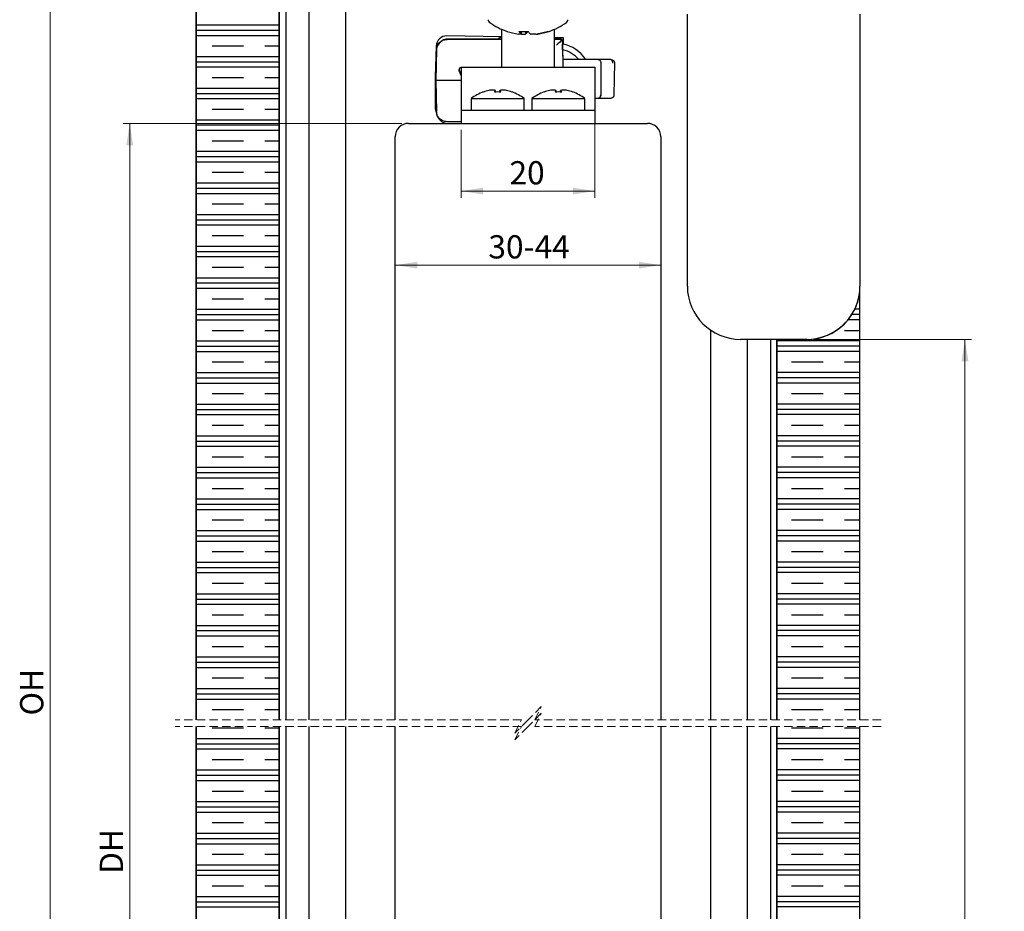
# Model space of a CAD drawing. Units: millimetres. Extents: x 2 to 317, y -1 to 358.
# Drawn here: x 12 to 160, y 129 to 264 of the extents above; entities that cross this region are included whole.
import ezdxf

# ---------------------------------------------------------------- set-up
doc = ezdxf.new("R2010")
doc.units = ezdxf.units.MM
doc.linetypes.add('HIDDEN', pattern=[1.905, 1.27, -0.635])
doc.styles.add('SLDTEXTSTYLE0', font='TXT', dxfattribs={"width": 0.75})
doc.dimstyles.new('SLDDIMSTYLE0', dxfattribs={"dimtxt": 3.5, "dimasz": 3.302, "dimexe": 0, "dimexo": 0.0625, "dimgap": 0.875, "dimtad": 1, "dimdec": 1, "dimrnd": 1e-09, "dimzin": 12, "dimdsep": 46, "dimtxsty": 'SLDTEXTSTYLE0', "dimsah": 1, "dimcen": 0.09, "dimadec": 0, "dimazin": 3, "dimtfac": 1, "dimtdec": 1, "dimtofl": 0, "dimtmove": 0, "dimatfit": 3, "dimfxl": 1, "dimfrac": 2, "dimtolj": 1, "dimtzin": 12, "dimarcsym": 0})
doc.dimstyles.new('SLDDIMSTYLE3', dxfattribs={"dimtxt": 3.5, "dimasz": 3.302, "dimexe": 0, "dimexo": 0.0625, "dimgap": 0.875, "dimtad": 1, "dimdec": 0, "dimrnd": 1e-09, "dimzin": 12, "dimdsep": 46, "dimtxsty": 'SLDTEXTSTYLE0', "dimsah": 1, "dimcen": 0.09, "dimadec": 0, "dimazin": 3, "dimtfac": 1, "dimtdec": 0, "dimtofl": 0, "dimtmove": 0, "dimatfit": 3, "dimfxl": 1, "dimfrac": 2, "dimtolj": 1, "dimtzin": 12, "dimarcsym": 0})

# ---------------------------------------------------------------- blocks, each defined once
blk = doc.blocks.new('SW_BROKEN_VIEW_0')
at = {"color": 0, "linetype": 'Continuous'}
for p, q in [((0, 108.58), (0, 1)), ((12.5, 108.58), (12.5, 1)), ((0, 105.73), (12.5, 105.73)), ((0, 104.94), (12.5, 104.94)), ((0, 104.14), (12.5, 104.14)), ((2.4, 102.56), (7.16, 102.56)), ((10.34, 102.56), (12.5, 102.56)), ((0, 100.97), (12.5, 100.97)), ((0, 100.17), (12.5, 100.17)), ((0, 99.38), (12.5, 99.38)), ((2.4, 97.79), (7.16, 97.79)), ((10.34, 97.79), (12.5, 97.79)), ((0, 96.21), (12.5, 96.21)), ((0, 95.41), (12.5, 95.41)), ((0, 94.62), (12.5, 94.62)), ((2.4, 93.03), (7.16, 93.03)), ((10.34, 93.03), (12.5, 93.03)), ((0, 91.44), (12.5, 91.44)), ((0, 90.65), (12.5, 90.65)), ((0, 89.86), (12.5, 89.86)), ((2.4, 88.27), (7.16, 88.27)), ((10.34, 88.27), (12.5, 88.27)), ((0, 86.68), (12.5, 86.68)), ((0, 85.89), (12.5, 85.89)), ((0, 85.09), (12.5, 85.09)), ((2.4, 83.51), (7.16, 83.51)), ((10.34, 83.51), (12.5, 83.51)), ((0, 81.92), (12.5, 81.92)), ((0, 81.12), (12.5, 81.12)), ((0, 80.33), (12.5, 80.33)), ((2.4, 78.74), (7.16, 78.74)), ((10.34, 78.74), (12.5, 78.74)), ((0, 77.16), (12.5, 77.16)), ((0, 76.36), (12.5, 76.36)), ((0, 75.57), (12.5, 75.57)), ((2.4, 73.98), (7.16, 73.98)), ((10.34, 73.98), (12.5, 73.98)), ((0, 72.39), (12.5, 72.39)), ((0, 71.6), (12.5, 71.6)), ((0, 70.81), (12.5, 70.81)), ((2.4, 69.22), (7.16, 69.22)), ((10.34, 69.22), (12.5, 69.22)), ((0, 67.63), (12.5, 67.63)), ((0, 66.84), (12.5, 66.84)), ((0, 66.04), (12.5, 66.04)), ((99.87, 64.91), (99.93, 65.26)), ((99.93, 65.26), (99.97, 65.62)), ((99.97, 65.62), (99.99, 65.98)), ((99.99, 65.98), (100, 66.33)), ((100, 66.04), (99.99, 66.04)), ((2.4, 64.46), (7.16, 64.46)), ((10.34, 64.46), (12.5, 64.46)), ((99.49, 63.52), (99.61, 63.86)), ((99.61, 63.86), (99.71, 64.21)), ((99.71, 64.21), (99.8, 64.55)), ((99.78, 64.46), (100, 64.46)), ((99.8, 64.55), (99.87, 64.91)), ((0, 62.87), (12.5, 62.87)), ((98.87, 62.23), (99.04, 62.54)), ((99.04, 62.54), (99.21, 62.86)), ((99.21, 62.86), (99.36, 63.19)), ((100, 62.87), (99.21, 62.87)), ((99.36, 63.19), (99.49, 63.52)), ((0, 62.07), (12.5, 62.07)), ((0, 61.28), (12.5, 61.28)), ((97.78, 60.81), (98.02, 61.07)), ((98.02, 61.07), (98.25, 61.35)), ((100, 61.28), (98.2, 61.28)), ((98.25, 61.35), (98.47, 61.63)), ((98.47, 61.63), (98.68, 61.93)), ((98.68, 61.93), (98.87, 62.23)), ((100, 62.07), (98.77, 62.07)), ((2.4, 59.69), (7.16, 59.69)), ((10.34, 59.69), (12.5, 59.69)), ((95.79, 59.29), (96.1, 59.47)), ((96.1, 59.47), (96.41, 59.66)), ((96.41, 59.66), (96.7, 59.86)), ((96.7, 59.86), (96.99, 60.08)), ((96.99, 60.08), (97.26, 60.31)), ((97.26, 60.31), (97.53, 60.55)), ((97.53, 60.55), (97.78, 60.81)), ((97.65, 59.69), (100, 59.69)), ((0, 58.11), (12.5, 58.11)), ((87.51, 58.33), (92, 58.33)), ((87.51, 1), (87.51, 58.33)), ((100, 58.11), (87.51, 58.11)), ((92, 58.33), (92.36, 58.34)), ((92.36, 58.34), (92.72, 58.37)), ((92.72, 58.37), (93.07, 58.41)), ((93.07, 58.41), (93.43, 58.46)), ((93.43, 58.46), (93.78, 58.54)), ((93.78, 58.54), (94.13, 58.62)), ((94.13, 58.62), (94.47, 58.73)), ((94.47, 58.73), (94.81, 58.85)), ((94.81, 58.85), (95.14, 58.98)), ((95.14, 58.98), (95.47, 59.13)), ((95.47, 59.13), (95.79, 59.29)), ((100, 1), (100, 58.33)), ((0, 57.31), (12.5, 57.31)), ((0, 56.52), (12.5, 56.52)), ((100, 57.31), (87.51, 57.31)), ((100, 56.52), (87.51, 56.52)), ((2.4, 54.93), (7.16, 54.93)), ((10.34, 54.93), (12.5, 54.93)), ((89.71, 54.93), (94.47, 54.93)), ((97.65, 54.93), (100, 54.93)), ((0, 53.34), (12.5, 53.34)), ((0, 52.55), (12.5, 52.55)), ((100, 53.34), (87.51, 53.34)), ((100, 52.55), (87.51, 52.55)), ((0, 51.76), (12.5, 51.76)), ((100, 51.76), (87.51, 51.76)), ((2.4, 50.17), (7.16, 50.17)), ((10.34, 50.17), (12.5, 50.17)), ((89.71, 50.17), (94.47, 50.17)), ((97.65, 50.17), (100, 50.17)), ((0, 48.58), (12.5, 48.58)), ((0, 47.79), (12.5, 47.79)), ((100, 48.58), (87.51, 48.58)), ((100, 47.79), (87.51, 47.79)), ((0, 46.99), (12.5, 46.99)), ((100, 46.99), (87.51, 46.99)), ((2.4, 45.41), (7.16, 45.41)), ((10.34, 45.41), (12.5, 45.41)), ((89.71, 45.41), (94.47, 45.41)), ((97.65, 45.41), (100, 45.41)), ((0, 43.82), (12.5, 43.82)), ((0, 43.02), (12.5, 43.02)), ((100, 43.82), (87.51, 43.82)), ((100, 43.02), (87.51, 43.02)), ((0, 42.23), (12.5, 42.23)), ((100, 42.23), (87.51, 42.23)), ((2.4, 40.64), (7.16, 40.64)), ((10.34, 40.64), (12.5, 40.64)), ((89.71, 40.64), (94.47, 40.64)), ((97.65, 40.64), (100, 40.64)), ((0, 39.06), (12.5, 39.06)), ((100, 39.06), (87.51, 39.06)), ((0, 38.26), (12.5, 38.26)), ((0, 37.47), (12.5, 37.47)), ((100, 38.26), (87.51, 38.26)), ((100, 37.47), (87.51, 37.47)), ((2.4, 35.88), (7.16, 35.88)), ((10.34, 35.88), (12.5, 35.88)), ((89.71, 35.88), (94.47, 35.88)), ((97.65, 35.88), (100, 35.88)), ((0, 34.29), (12.5, 34.29)), ((100, 34.29), (87.51, 34.29)), ((0, 33.5), (12.5, 33.5)), ((0, 32.71), (12.5, 32.71)), ((100, 33.5), (87.51, 33.5)), ((100, 32.71), (87.51, 32.71)), ((2.4, 31.12), (7.16, 31.12)), ((10.34, 31.12), (12.5, 31.12)), ((89.71, 31.12), (94.47, 31.12)), ((97.65, 31.12), (100, 31.12)), ((0, 29.53), (12.5, 29.53)), ((0, 28.74), (12.5, 28.74)), ((100, 29.53), (87.51, 29.53)), ((100, 28.74), (87.51, 28.74)), ((0, 27.94), (12.5, 27.94)), ((100, 27.94), (87.51, 27.94)), ((2.4, 26.36), (7.16, 26.36)), ((10.34, 26.36), (12.5, 26.36)), ((89.71, 26.36), (94.47, 26.36)), ((97.65, 26.36), (100, 26.36)), ((0, 24.77), (12.5, 24.77)), ((0, 23.97), (12.5, 23.97)), ((100, 24.77), (87.51, 24.77)), ((100, 23.97), (87.51, 23.97)), ((0, 23.18), (12.5, 23.18)), ((100, 23.18), (87.51, 23.18)), ((2.4, 21.59), (7.16, 21.59)), ((10.34, 21.59), (12.5, 21.59)), ((89.71, 21.59), (94.47, 21.59)), ((97.65, 21.59), (100, 21.59)), ((0, 20.01), (12.5, 20.01)), ((100, 20.01), (87.51, 20.01)), ((0, 19.21), (12.5, 19.21)), ((0, 18.42), (12.5, 18.42)), ((100, 19.21), (87.51, 19.21)), ((100, 18.42), (87.51, 18.42)), ((2.4, 16.83), (7.16, 16.83)), ((10.34, 16.83), (12.5, 16.83)), ((89.71, 16.83), (94.47, 16.83)), ((97.65, 16.83), (100, 16.83)), ((0, 15.24), (12.5, 15.24)), ((100, 15.24), (87.51, 15.24)), ((0, 14.45), (12.5, 14.45)), ((0, 13.66), (12.5, 13.66)), ((100, 14.45), (87.51, 14.45)), ((100, 13.66), (87.51, 13.66)), ((2.4, 12.07), (7.16, 12.07)), ((10.34, 12.07), (12.5, 12.07)), ((89.71, 12.07), (94.47, 12.07)), ((97.65, 12.07), (100, 12.07)), ((0, 10.48), (12.5, 10.48)), ((100, 10.48), (87.51, 10.48)), ((0, 9.69), (12.5, 9.69)), ((100, 9.69), (87.51, 9.69)), ((0, 8.89), (12.5, 8.89)), ((100, 8.89), (87.51, 8.89)), ((2.4, 7.31), (7.16, 7.31)), ((10.34, 7.31), (12.5, 7.31)), ((89.71, 7.31), (94.47, 7.31)), ((97.65, 7.31), (100, 7.31)), ((0, 5.72), (12.5, 5.72)), ((0, 4.92), (12.5, 4.92)), ((100, 5.72), (87.51, 5.72)), ((100, 4.92), (87.51, 4.92)), ((0, 4.13), (12.5, 4.13)), ((100, 4.13), (87.51, 4.13)), ((2.4, 2.54), (7.16, 2.54)), ((10.34, 2.54), (12.5, 2.54)), ((89.71, 2.54), (94.47, 2.54)), ((97.65, 2.54), (100, 2.54)), ((0, 0), (0, -151.69)), ((12.5, 0), (12.5, -151.69)), ((87.51, -151.69), (87.51, 0)), ((100, -151.69), (100, 0)), ((2.4, -0.2), (7.16, -0.2)), ((10.34, -0.2), (12.5, -0.2)), ((89.71, -0.2), (94.47, -0.2)), ((97.65, -0.2), (100, -0.2)), ((0, -1.79), (12.5, -1.79)), ((0, -2.59), (12.5, -2.59)), ((100, -1.79), (87.51, -1.79)), ((100, -2.59), (87.51, -2.59)), ((0, -3.38), (12.5, -3.38)), ((100, -3.38), (87.51, -3.38)), ((2.4, -4.97), (7.16, -4.97)), ((10.34, -4.97), (12.5, -4.97)), ((89.71, -4.97), (94.47, -4.97)), ((97.65, -4.97), (100, -4.97)), ((0, -6.55), (12.5, -6.55)), ((0, -7.35), (12.5, -7.35)), ((100, -6.55), (87.51, -6.55)), ((100, -7.35), (87.51, -7.35)), ((0, -8.14), (12.5, -8.14)), ((100, -8.14), (87.51, -8.14)), ((2.4, -9.73), (7.16, -9.73)), ((10.34, -9.73), (12.5, -9.73)), ((89.71, -9.73), (94.47, -9.73)), ((97.65, -9.73), (100, -9.73)), ((0, -11.32), (12.5, -11.32)), ((100, -11.32), (87.51, -11.32)), ((0, -12.11), (12.5, -12.11)), ((0, -12.9), (12.5, -12.9)), ((100, -12.11), (87.51, -12.11)), ((100, -12.9), (87.51, -12.9)), ((2.4, -14.49), (7.16, -14.49)), ((10.34, -14.49), (12.5, -14.49)), ((89.71, -14.49), (94.47, -14.49)), ((97.65, -14.49), (100, -14.49)), ((0, -16.08), (12.5, -16.08)), ((100, -16.08), (87.51, -16.08)), ((0, -16.87), (12.5, -16.87)), ((0, -17.67), (12.5, -17.67)), ((100, -16.87), (87.51, -16.87)), ((100, -17.67), (87.51, -17.67)), ((2.4, -19.25), (7.16, -19.25)), ((10.34, -19.25), (12.5, -19.25)), ((89.71, -19.25), (94.47, -19.25)), ((97.65, -19.25), (100, -19.25)), ((0, -20.84), (12.5, -20.84)), ((0, -21.64), (12.5, -21.64)), ((100, -20.84), (87.51, -20.84)), ((100, -21.64), (87.51, -21.64)), ((0, -22.43), (12.5, -22.43)), ((100, -22.43), (87.51, -22.43)), ((2.4, -24.02), (7.16, -24.02)), ((10.34, -24.02), (12.5, -24.02)), ((89.71, -24.02), (94.47, -24.02)), ((97.65, -24.02), (100, -24.02)), ((0, -25.6), (12.5, -25.6)), ((0, -26.4), (12.5, -26.4)), ((100, -25.6), (87.51, -25.6)), ((100, -26.4), (87.51, -26.4)), ((0, -27.19), (12.5, -27.19)), ((100, -27.19), (87.51, -27.19))]:
    blk.add_line(p, q, dxfattribs=at)
blk = doc.blocks.new('_D')
at = {"color": 7, "linetype": 'Continuous', "lineweight": 18}
for p, q in [((48.64, 300.51), (15.14, 300.51)), ((16.14, 5.48), (16.14, 300.51)), ((37.15, 5.48), (15.14, 5.48))]:
    blk.add_line(p, q, dxfattribs=at)
for points in [[(16.14, 300.51), (15.64, 297.2), (16.65, 297.2)], [(16.14, 5.48), (16.65, 8.79), (15.64, 8.79)]]:
    blk.add_solid(points, dxfattribs=at)
at = {"color": 7, "linetype": 'Continuous', "lineweight": 18, "insert": (11.63, 158.83), "char_height": 3.5, "attachment_point": 1, "rotation": 90, "style": 'SLDTEXTSTYLE0'}
blk.add_mtext('OH', dxfattribs=at)
blk = doc.blocks.new('_D_2')
at = {"color": 7, "linetype": 'Continuous', "lineweight": 18}
blk.add_line((68.14, 226.69), (108.14, 226.69), dxfattribs=at)
for points in [[(68.14, 226.69), (71.45, 226.18), (71.45, 227.2)], [(108.14, 226.69), (104.84, 227.2), (104.84, 226.18)]]:
    blk.add_solid(points, dxfattribs=at)
at = {"color": 7, "linetype": 'Continuous', "lineweight": 18, "insert": (82.17, 231.2), "char_height": 3.5, "attachment_point": 1, "style": 'SLDTEXTSTYLE0'}
blk.add_mtext('30-44', dxfattribs=at)
blk = doc.blocks.new('_D_5')
at = {"color": 7, "linetype": 'Continuous', "lineweight": 18}
for p, q in [((69.14, 248.06), (27.14, 248.06)), ((28.14, 15.53), (28.14, 248.06)), ((69.14, 15.53), (27.14, 15.53))]:
    blk.add_line(p, q, dxfattribs=at)
for points in [[(28.14, 248.06), (27.64, 244.75), (28.65, 244.75)], [(28.14, 15.53), (28.65, 18.84), (27.64, 18.84)]]:
    blk.add_solid(points, dxfattribs=at)
at = {"color": 7, "linetype": 'Continuous', "lineweight": 18, "insert": (23.63, 134.96), "char_height": 3.5, "attachment_point": 1, "rotation": 90, "style": 'SLDTEXTSTYLE0'}
blk.add_mtext('DH', dxfattribs=at)
blk = doc.blocks.new('_D_6')
at = {"color": 7, "linetype": 'Continuous', "lineweight": 18}
for p, q in [((98.22, 252.51), (98.22, 236.85)), ((78.07, 247.06), (78.07, 236.85)), ((78.07, 237.85), (98.22, 237.85))]:
    blk.add_line(p, q, dxfattribs=at)
for points in [[(78.07, 237.85), (81.37, 237.34), (81.37, 238.36)], [(98.22, 237.85), (94.92, 238.36), (94.92, 237.34)]]:
    blk.add_solid(points, dxfattribs=at)
at = {"color": 7, "linetype": 'Continuous', "lineweight": 18, "insert": (85.35, 242.36), "char_height": 3.5, "attachment_point": 1, "style": 'SLDTEXTSTYLE0'}
blk.add_mtext('20', dxfattribs=at)
blk = doc.blocks.new('_D_7')
at = {"color": 7, "linetype": 'Continuous', "lineweight": 18}
for p, q in [((131.14, 215.51), (154.96, 215.51)), ((153.96, 215.51), (153.96, 5.48)), ((130.64, 5.48), (154.96, 5.48))]:
    blk.add_line(p, q, dxfattribs=at)
for points in [[(153.96, 215.51), (153.45, 212.2), (154.47, 212.2)], [(153.96, 5.48), (154.47, 8.79), (153.45, 8.79)]]:
    blk.add_solid(points, dxfattribs=at)
at = {"color": 7, "linetype": 'Continuous', "lineweight": 18, "insert": (149.45, 100.51), "char_height": 3.5, "attachment_point": 1, "rotation": 90, "style": 'SLDTEXTSTYLE0'}
blk.add_mtext('H Passage', dxfattribs=at)

msp = doc.modelspace()

# ---------------------------------------------------------------- linework, layer by layer
at = {"color": 7, "linetype": 'Continuous', "lineweight": 25}
for p, q in [((38.1451, 158.1715), (38.1451, 265.7339)), ((50.6441, 158.1715), (50.6441, 265.5064)), ((51.6441, 265.5064), (51.6441, 158.1715)), ((55.1441, 265.5064), (55.1441, 158.1715)), ((60.6441, 265.5064), (60.6441, 158.1715)), ((112.1441, 223.5064), (112.1441, 264.5065)), ((138.1441, 264.5065), (138.1441, 223.5064)), ((84.1441, 261.1008), (75.9328, 261.2442)), ((84.1441, 262.2413), (84.1441, 256.5064)), ((87.1608, 261.5218), (86.6843, 261.5218)), ((87.1433, 261.5218), (87.7413, 261.5218)), ((89.2958, 261.5218), (88.547, 261.5218)), ((89.2958, 261.5218), (89.604, 261.5218)), ((92.1441, 256.5064), (92.1441, 262.2413)), ((74.3058, 259.7002), (74.1443, 255.0744)), ((84.1441, 260.7064), (75.9426, 260.7064)), ((84.1441, 260.7564), (76.0941, 260.7564)), ((83.7615, 261.0065), (83.7615, 260.7564)), ((83.8501, 261.0065), (83.8501, 260.7564)), ((84.1441, 261.0065), (83.8501, 261.0065)), ((93.4913, 260.9377), (92.1441, 260.9612)), ((93.1441, 260.7564), (92.1441, 260.7564)), ((93.3037, 260.7064), (92.1441, 260.7064)), ((93.1441, 260.7564), (93.1441, 260.7064)), ((93.3038, 260.7064), (93.3037, 260.7064)), ((93.312, 260.2433), (93.3038, 260.7064)), ((93.312, 260.2433), (93.3772, 256.5064)), ((93.312, 260.2407), (93.4913, 260.2376)), ((93.3913, 258.1738), (93.3595, 260.0067)), ((93.4913, 260.2376), (93.4913, 260.9377)), ((93.4913, 259.9794), (93.4913, 260.2376)), ((74.3429, 259.1343), (74.2621, 254.5065)), ((98.6498, 257.6564), (93.3571, 257.6564)), ((100.6025, 257.6564), (98.7123, 257.6564)), ((99.1498, 252.3565), (99.1498, 257.1564)), ((101.1405, 252.3457), (101.2037, 257.1582)), ((77.749, 256.1045), (78.0691, 255.3202)), ((77.7699, 255.9941), (77.749, 256.1045)), ((78.0691, 255.2611), (77.7699, 255.9941)), ((78.0691, 256.5064), (78.0691, 253.5064)), ((78.0691, 256.5064), (98.2191, 256.5064)), ((98.2191, 256.5064), (98.2191, 253.5064)), ((74.1443, 255.0744), (74.1443, 250.4458)), ((75.162, 254.5065), (74.2621, 254.5065)), ((74.2621, 254.5065), (74.3429, 249.8785)), ((78.0691, 254.5065), (75.162, 254.5065)), ((78.0691, 253.5064), (78.0691, 251.0564)), ((81.408, 252.7866), (81.41, 252.7671)), ((83.2814, 252.7801), (83.2552, 253.0137)), ((83.8569, 252.7801), (83.8831, 253.0137)), ((85.7282, 252.7671), (85.7303, 252.7866)), ((90.558, 252.7866), (90.56, 252.7671)), ((92.4314, 252.7801), (92.4052, 253.0137)), ((93.0069, 252.7801), (93.0331, 253.0137)), ((94.8782, 252.7671), (94.8803, 252.7866)), ((98.2191, 253.5064), (98.2191, 251.0564)), ((78.0691, 251.0564), (78.0691, 250.0564)), ((79.5691, 251.7799), (79.5691, 250.0564)), ((79.5691, 251.7799), (83.5691, 251.7799)), ((83.5691, 251.7799), (87.5691, 251.7799)), ((87.5691, 250.0564), (87.5691, 251.7799)), ((88.7191, 251.7799), (88.7191, 250.0564)), ((88.7191, 251.7799), (92.7191, 251.7799)), ((92.7191, 251.7799), (96.7191, 251.7799)), ((96.7191, 250.0564), (96.7191, 251.7799)), ((98.2191, 251.8564), (98.6498, 251.8564)), ((98.2191, 251.0564), (98.2191, 250.0564)), ((98.7196, 251.8564), (100.5394, 251.8564)), ((78.0691, 250.0564), (78.0691, 248.0565)), ((78.0691, 250.0564), (98.2191, 250.0564)), ((98.2191, 250.0564), (98.2191, 248.0565)), ((70.1441, 248.0565), (106.1441, 248.0565)), ((78.0691, 248.3064), (75.9426, 248.3064)), ((68.1441, 158.1715), (68.1441, 246.0564)), ((108.1441, 246.0564), (108.1441, 158.1715)), ((138.1431, 158.1715), (138.1431, 223.3789)), ((115.6441, 216.8921), (115.6441, 158.1715)), ((130.1441, 215.5064), (120.1441, 215.5064)), ((121.1441, 215.5064), (121.1441, 158.1715)), ((124.6441, 215.5064), (124.6441, 158.1715)), ((125.6441, 158.1715), (125.6441, 215.5064)), ((38.1451, 5.4837), (38.1451, 157.1715)), ((50.6441, 5.4837), (50.6441, 157.1715)), ((51.6441, 157.1715), (51.6441, 6.4837)), ((55.1441, 157.1715), (55.1441, 6.4837)), ((60.6441, 157.1715), (60.6441, 6.4837)), ((68.1441, 17.5337), (68.1441, 157.1715)), ((108.1441, 157.1715), (108.1441, 17.5337)), ((115.6441, 157.1715), (115.6441, 6.4837)), ((121.1441, 157.1715), (121.1441, 6.4837)), ((124.6441, 157.1715), (124.6441, 6.4837)), ((125.6441, 5.4837), (125.6441, 157.1715)), ((138.1431, 5.4837), (138.1431, 157.1715))]:
    msp.add_line(p, q, dxfattribs=at)
at = {"color": 7, "linetype": 'HIDDEN', "lineweight": 18}
for p, q in [((90.1441, 160.1715), (88.1441, 158.1715)), ((90.1441, 159.1715), (88.1441, 157.1715)), ((89.1441, 158.1715), (90.1441, 160.1715)), ((89.1441, 157.1715), (90.1441, 159.1715)), ((87.1441, 158.1715), (34.9701, 158.1715)), ((88.1441, 158.1715), (86.1441, 156.1715)), ((86.1441, 156.1715), (87.1441, 158.1715)), ((141.3181, 158.1715), (89.1441, 158.1715)), ((87.1441, 157.1715), (34.9701, 157.1715)), ((88.1441, 157.1715), (86.1441, 155.1715)), ((86.1441, 155.1715), (87.1441, 157.1715)), ((141.3181, 157.1715), (89.1441, 157.1715))]:
    msp.add_line(p, q, dxfattribs=at)
at = {"color": 7, "linetype": 'Continuous', "lineweight": 25}
for centre, radius, start, end in [((82.684, 263.6811), 0.5398, 179.993707, 234.757145), ((88.1443, 271.4065), 10.0001, 234.747686, 251.526084), ((88.1439, 271.4065), 10.0001, 288.473916, 305.252314), ((93.6043, 263.6811), 0.5398, 305.242855, 0.006293), ((75.9049, 259.6444), 1.6, 89.000597, 178.000231), ((87.9958, 270.9746), 9.5434, 251.523603, 262.101191), ((87.4731, 272.4378), 10.5375, 266.228736, 273.771264), ((87.92, 262.6232), 1.3378, 211.555727, 235.422731), ((86.9821, 262.6232), 1.3378, 304.577265, 328.444286), ((89.3062, 262.6232), 1.3378, 211.555714, 235.422735), ((87.9843, 270.9746), 9.5434, 277.898809, 288.476397), ((88.2925, 270.9746), 9.5434, 277.898805, 288.476397), ((91.1628, 262.4313), 0.531, 253.136102, 286.863898), ((76.0941, 259.0065), 1.75, 89.998759, 180.000997), ((118.5438, 234.582), 36.3255, 134.013673, 135.986297), ((92.362, 254.7563), 5.3438, 33.632562, 79.013953), ((92.362, 254.7563), 4.5002, 40.125062, 76.837572), ((83.569, 246.6565), 6.4998, 109.41896, 127.979716), ((83.5911, 246.8842), 6.2742, 102.328915, 110.3416), ((83.0966, 248.2558), 4.8324, 92.54039, 100.072912), ((82.7419, 251.3013), 1.7877, 73.314962, 85.49261), ((84.0233, 252.25), 1.0832, 135.168081, 151.485352), ((83.5691, 246.4386), 6.3481, 85.504241, 94.495759), ((84.3964, 251.3013), 1.7877, 94.507419, 106.684984), ((83.1149, 252.2501), 1.0832, 28.514555, 44.832151), ((84.0417, 248.2558), 4.8324, 79.927096, 87.459602), ((83.5472, 246.8842), 6.2743, 69.658421, 77.671064), ((83.5692, 246.6565), 6.4998, 52.020286, 70.581032), ((92.719, 246.6565), 6.4999, 109.418973, 127.97971), ((92.7411, 246.8841), 6.2743, 102.328943, 110.341572), ((92.2466, 248.2558), 4.8324, 92.540401, 100.0729), ((91.8919, 251.3013), 1.7877, 73.315, 85.492597), ((93.1733, 252.25), 1.0832, 135.16794, 151.485354), ((92.7191, 246.4386), 6.3481, 85.504241, 94.495759), ((93.5464, 251.3013), 1.7877, 94.507386, 106.685017), ((92.265, 252.2501), 1.0832, 28.514403, 44.832164), ((93.1917, 248.2558), 4.8324, 79.927091, 87.459598), ((92.6972, 246.8842), 6.2742, 69.6584, 77.671085), ((92.7192, 246.6565), 6.4998, 52.020268, 70.581031), ((98.6308, 252.3389), 0.4829, 272.250565, 2.079745), ((75.7444, 250.4458), 1.6001, 179.999258, 209.39103), ((76.0941, 249.8064), 1.75, 179.999003, 270.001241), ((70.1441, 246.0565), 2, 90.00041, 180.000551), ((106.1441, 246.0565), 2, 359.999358, 89.999628), ((120.1442, 223.5065), 8.0001, 180.00028, 269.999613), ((130.1441, 223.5065), 8.0001, 270.00041, 359.999697)]:
    msp.add_arc(centre, radius, start, end, dxfattribs=at)
for points, knots in [([(87.1608, 261.5218), (87.1629, 261.6475), (87.1652, 261.7813), (87.1676, 261.9151), (87.1677, 261.9231)], [0, 0, 0, 0, 0.93985701, 1, 1, 1, 1]), ([(87.7344, 261.9231), (87.7345, 261.9151), (87.7369, 261.7813), (87.7391, 261.6475), (87.7413, 261.5218)], [0, 0, 0, 0, 0.06014299, 1, 1, 1, 1]), ([(74.3429, 259.1343), (74.3539, 259.2618), (74.3754, 259.5098), (74.512, 259.8495), (74.702, 260.1354), (74.9991, 260.4241), (75.418, 260.6588), (75.7768, 260.6914), (75.9426, 260.7064)], [0, 0, 0, 0, 0.15415537, 0.30003294, 0.4376615, 0.56699639, 0.79989606, 1, 1, 1, 1]), ([(99.0651, 257.4348), (99.0238, 257.4844), (98.9574, 257.564), (98.8131, 257.6332), (98.7128, 257.6662), (98.653, 257.6555), (98.6503, 257.655)], [0, 0, 0, 0, 0.38990895, 0.62647498, 0.98339864, 1, 1, 1, 1]), ([(99.1445, 257.1569), (99.1433, 257.203), (99.1409, 257.3022), (99.0915, 257.3886), (99.0651, 257.4348)], [0, 0, 0, 0, 0.4645644, 1, 1, 1, 1]), ([(100.9037, 257.1521), (100.9027, 257.1835), (100.9009, 257.2466), (100.8843, 257.3394), (100.8576, 257.4282), (100.8105, 257.5262), (100.7333, 257.6278), (100.6433, 257.6475), (100.6025, 257.6564)], [0, 0, 0, 0, 0.14737043, 0.29550248, 0.44072289, 0.57929476, 0.80911688, 1, 1, 1, 1]), ([(100.6025, 257.6564), (100.678, 257.6491), (100.8264, 257.6347), (100.9903, 257.5374), (101.0889, 257.4325), (101.1422, 257.3428), (101.1749, 257.2483), (101.1784, 257.1837), (101.1801, 257.1521)], [0, 0, 0, 0, 0.26577327, 0.52216677, 0.65067839, 0.77234457, 0.88833216, 1, 1, 1, 1]), ([(77.749, 256.1045), (77.781, 256.2183), (77.8331, 256.4028), (78.0037, 256.4777), (78.0691, 256.5064)], [0, 0, 0, 0, 0.61670039, 1, 1, 1, 1]), ([(99.0651, 252.078), (99.0958, 252.1349), (99.1433, 252.2228), (99.1472, 252.3215), (99.1486, 252.3564)], [0, 0, 0, 0, 0.647044423, 1, 1, 1, 1]), ([(100.5394, 251.8564), (100.598, 251.8611), (100.7198, 251.8707), (100.8661, 251.9338), (100.9766, 252.0144), (101.0515, 252.1037), (101.1121, 252.2171), (101.1238, 252.305), (101.1298, 252.3502)], [0, 0, 0, 0, 0.207154194, 0.430402486, 0.552538237, 0.688437519, 0.839858706, 1, 1, 1, 1]), ([(101.128, 252.3502), (101.1348, 252.3498), (101.1429, 252.3494), (101.1304, 252.3534), (101.1234, 252.3527), (101.1171, 252.3521)], [0, 0, 0, 0, 0.33408806, 0.40171674, 1, 1, 1, 1]), ([(98.6523, 251.8625), (98.7036, 251.865), (98.8136, 251.8704), (98.9615, 251.9516), (99.0318, 252.0375), (99.0651, 252.078)], [0, 0, 0, 0, 0.3151166, 0.67627103, 1, 1, 1, 1]), ([(75.9426, 248.3064), (75.7768, 248.3215), (75.418, 248.354), (74.999, 248.5887), (74.702, 248.8776), (74.512, 249.1634), (74.3754, 249.503), (74.3539, 249.7511), (74.3429, 249.8785)], [0, 0, 0, 0, 0.20010192, 0.43300271, 0.56235531, 0.69996516, 0.84584384, 1, 1, 1, 1])]:
    msp.add_open_spline(points, degree=3, knots=knots, dxfattribs=at)

# ---------------------------------------------------------------- block references
at = {"color": 7, "linetype": 'Continuous'}
msp.add_blockref('SW_BROKEN_VIEW_0', (38.1441, 157.1715), dxfattribs=at)

# ---------------------------------------------------------------- dimensions: what is measured, and where the dimension line sits
at = {"color": 7, "linetype": 'Continuous', "lineweight": 18}
for base, p1, p2, text, picture, middle in [((16.1441, 300.5064), (38.1451, 5.4837), (49.6441, 300.5064), 'OH', '_D', (16.1441, 162.3724)), ((28.1441, 248.0564), (70.1441, 15.5337), (70.1441, 248.0564), 'DH', '_D_5', (28.1441, 138.1829)), ((153.9582, 5.4837), (130.1441, 215.5064), (129.6441, 5.4837), 'H Passage', '_D_7', (153.9582, 112.2243))]:
    dim = msp.add_linear_dim(base=base, p1=p1, p2=p2, angle=90, text=text, dimstyle='SLDDIMSTYLE0', dxfattribs=at)
    dim.commit()
    dim.dimension.update_dxf_attribs({"geometry": picture, "text_midpoint": middle, "dimtype": 160})
dim = msp.add_linear_dim(base=(98.2191, 237.8522), p1=(78.0691, 248.0564), p2=(98.2191, 253.5064), dimstyle='SLDDIMSTYLE3', dxfattribs=at)
dim.commit()
dim.dimension.update_dxf_attribs({"geometry": '_D_6', "text_midpoint": (87.9657, 237.8522), "dimtype": 160})
dim = msp.add_linear_dim(base=(108.1441, 226.6902), p1=(68.1441, 246.0564), p2=(108.1441, 246.0564), text='30-44', dimstyle='SLDDIMSTYLE0', dxfattribs=at)
dim.commit()
dim.dimension.update_dxf_attribs({"geometry": '_D_2', "text_midpoint": (88.3775, 226.6902), "dimtype": 160})

doc.saveas('drawing.dxf')
